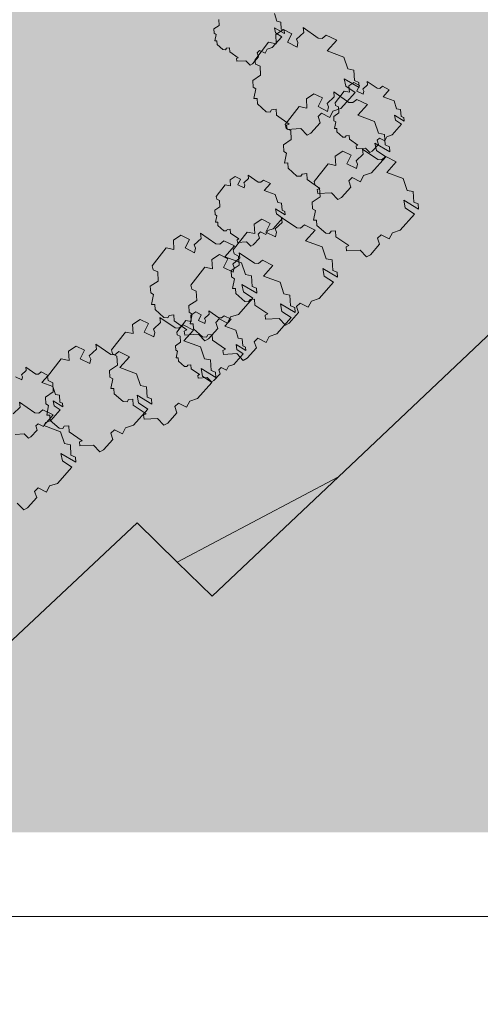
# Model space of a CAD drawing. Extents: x 0 to 69, y 0 to 49.5.
# Drawn here: x 63.6 to 64.7, y 7.4 to 9.8 of the extents above; entities that cross this region are included whole.
import ezdxf
from ezdxf.xclip import XClip

# ---------------------------------------------------------------- set-up
doc = ezdxf.new("R2010")
doc.units = 0
doc.header["$MEASUREMENT"] = 0
doc.header["$XCLIPFRAME"] = 0
for name, color, linetype in [('Neubau_60 Grenzen _ Lageplan DFK', 7, 'Continuous'), ('Neubau_60 Lageplan Staffage_ Bäume', 7, 'Continuous'), ('Neubau_60 Projektübersicht', 7, 'Continuous')]:
    doc.layers.add(name, color=color, linetype=linetype)
picture_1 = doc.add_image_def('image1.jpg', size_in_pixel=(2500, 2500))

# ---------------------------------------------------------------- blocks, each defined once
blk = doc.blocks.new('Zeichnung_1_2', base_point=(63.4171, 7.1015))
at = {"color": 7, "lineweight": 13}
image = blk.add_image(picture_1, insert=(33.3331, 6.3033), size_in_units=(33.3562, 33.3562), rotation=-0.50793, dxfattribs=at)
image.set_boundary_path([(-0.5, -0.5), (2499.5, 2499.5)])
blk = doc.blocks.new('Zeichnung_2_3', base_point=(18.7, 0.25))
at = {"color": 7, "linetype": 'Continuous', "lineweight": 13, "ltscale": 20}
blk.add_line((59.85, 7.6256), (68.55, 7.6256), dxfattribs=at)
blk = doc.blocks.new('Zeichnung_3_1', base_point=(63.4171, 7.1015))
at = {"layer": 'Neubau_60 Lageplan Staffage_ Bäume', "linetype": 'Continuous', "lineweight": 0, "true_color": 0x2a3617}
for points in [[(64.2333, 9.726), (64.231, 9.7379), (64.2543, 9.724), (64.2538, 9.732), (64.2469, 9.7348), (64.2459, 9.7514), (64.2364, 9.7533), (64.2303, 9.7718), (64.2041, 9.7814), (64.219, 9.7983), (64.2025, 9.8065), (64.1962, 9.8013), (64.19, 9.8018), (64.166, 9.8182), (64.167, 9.8103), (64.1559, 9.8), (64.1581, 9.7948), (64.1565, 9.7877), (64.1415, 9.7952), (64.1482, 9.8087), (64.1351, 9.8153), (64.1231, 9.8074), (64.124, 9.7927), (64.1118, 9.7952), (64.09, 9.7672), (64.0914, 9.7609), (64.0984, 9.7575), (64.0993, 9.7432), (64.0868, 9.7349), (64.0874, 9.7246), (64.092, 9.7218), (64.0888, 9.7064), (64.0938, 9.7064), (64.0942, 9.6983), (64.1082, 9.6859), (64.1144, 9.6855), (64.1166, 9.6891), (64.1237, 9.6898), (64.1243, 9.6805), (64.1444, 9.6664), (64.1402, 9.6646), (64.1411, 9.6582), (64.1624, 9.6595), (64.1725, 9.6489), (64.1784, 9.6521), (64.193, 9.6685), (64.1897, 9.6782), (64.1953, 9.6836), (64.2082, 9.6771), (64.213, 9.6866), (64.2255, 9.6908), (64.248, 9.7162)], [(64.4208, 9.6122), (64.4193, 9.6373), (64.4049, 9.6402), (64.3956, 9.6681), (64.3561, 9.6827), (64.3787, 9.7081), (64.3537, 9.7206), (64.3441, 9.7127), (64.3348, 9.7134), (64.2986, 9.7383), (64.3001, 9.7263), (64.2832, 9.7107), (64.2865, 9.7028), (64.2842, 9.6921), (64.2615, 9.7035), (64.2717, 9.7238), (64.2517, 9.7338), (64.2337, 9.7219), (64.235, 9.6997), (64.2166, 9.7035), (64.1836, 9.6612), (64.1858, 9.6516), (64.1963, 9.6466), (64.1976, 9.6248), (64.1788, 9.6124), (64.1797, 9.5967), (64.1866, 9.5925), (64.1818, 9.5693), (64.1893, 9.5693), (64.19, 9.557), (64.2112, 9.5383), (64.2205, 9.5376), (64.2238, 9.5431), (64.2346, 9.5441), (64.2355, 9.53), (64.2658, 9.5088), (64.2595, 9.506), (64.2609, 9.4964), (64.2931, 9.4983), (64.3083, 9.4824), (64.3173, 9.4872), (64.3393, 9.512), (64.3344, 9.5266), (64.3428, 9.5347), (64.3624, 9.5249), (64.3696, 9.5394), (64.3885, 9.5456), (64.4225, 9.584), (64.4002, 9.5989), (64.3967, 9.6168), (64.4319, 9.5959), (64.4312, 9.608)], [(64.518, 9.5182), (64.5157, 9.5301), (64.539, 9.5162), (64.5385, 9.5242), (64.5316, 9.527), (64.5306, 9.5436), (64.5211, 9.5455), (64.515, 9.564), (64.4888, 9.5736), (64.5037, 9.5905), (64.4872, 9.5987), (64.4809, 9.5935), (64.4747, 9.5939), (64.4507, 9.6104), (64.4517, 9.6025), (64.4406, 9.5922), (64.4428, 9.587), (64.4412, 9.5799), (64.4262, 9.5874), (64.4329, 9.6008), (64.4197, 9.6074), (64.4078, 9.5996), (64.4087, 9.5849), (64.3965, 9.5874), (64.3747, 9.5594), (64.3761, 9.5531), (64.3831, 9.5497), (64.384, 9.5353), (64.3715, 9.5271), (64.3721, 9.5167), (64.3767, 9.5139), (64.3735, 9.4986), (64.3785, 9.4986), (64.3789, 9.4905), (64.3929, 9.4781), (64.3991, 9.4777), (64.4013, 9.4813), (64.4084, 9.482), (64.409, 9.4727), (64.4291, 9.4586), (64.4249, 9.4568), (64.4258, 9.4504), (64.4471, 9.4517), (64.4572, 9.4411), (64.4631, 9.4443), (64.4777, 9.4607), (64.4744, 9.4704), (64.48, 9.4757), (64.4929, 9.4692), (64.4977, 9.4788), (64.5102, 9.483), (64.5327, 9.5084)], [(64.4936, 9.4592), (64.4921, 9.4843), (64.4778, 9.4873), (64.4685, 9.5152), (64.4289, 9.5297), (64.4515, 9.5552), (64.4266, 9.5676), (64.417, 9.5598), (64.4076, 9.5604), (64.3714, 9.5853), (64.3729, 9.5733), (64.3561, 9.5578), (64.3594, 9.5499), (64.357, 9.5391), (64.3343, 9.5505), (64.3445, 9.5709), (64.3246, 9.5808), (64.3066, 9.569), (64.3079, 9.5468), (64.2895, 9.5506), (64.2564, 9.5082), (64.2586, 9.4986), (64.2692, 9.4936), (64.2705, 9.4719), (64.2517, 9.4594), (64.2526, 9.4437), (64.2594, 9.4395), (64.2547, 9.4163), (64.2622, 9.4164), (64.2629, 9.4041), (64.284, 9.3853), (64.2933, 9.3847), (64.2966, 9.3901), (64.3075, 9.3912), (64.3083, 9.3771), (64.3387, 9.3559), (64.3324, 9.3531), (64.3338, 9.3435), (64.366, 9.3454), (64.3811, 9.3294), (64.3901, 9.3343), (64.4121, 9.3591), (64.4072, 9.3736), (64.4156, 9.3818), (64.4352, 9.3719), (64.4425, 9.3864), (64.4613, 9.3927), (64.4954, 9.4311), (64.4731, 9.4459), (64.4696, 9.4639), (64.5048, 9.4429), (64.5041, 9.455)], [(64.5621, 9.3232), (64.5606, 9.3483), (64.5462, 9.3513), (64.5369, 9.3792), (64.4974, 9.3937), (64.5199, 9.4192), (64.495, 9.4316), (64.4854, 9.4238), (64.4761, 9.4244), (64.4398, 9.4493), (64.4414, 9.4373), (64.4245, 9.4218), (64.4278, 9.4139), (64.4254, 9.4031), (64.4028, 9.4145), (64.413, 9.4349), (64.393, 9.4448), (64.375, 9.4329), (64.3763, 9.4108), (64.3579, 9.4146), (64.3249, 9.3722), (64.327, 9.3626), (64.3376, 9.3576), (64.3389, 9.3359), (64.3201, 9.3234), (64.321, 9.3077), (64.3279, 9.3035), (64.3231, 9.2803), (64.3306, 9.2804), (64.3313, 9.2681), (64.3524, 9.2493), (64.3618, 9.2487), (64.3651, 9.2541), (64.3759, 9.2552), (64.3768, 9.2411), (64.4071, 9.2199), (64.4008, 9.2171), (64.4022, 9.2075), (64.4344, 9.2094), (64.4496, 9.1934), (64.4586, 9.1983), (64.4806, 9.2231), (64.4757, 9.2376), (64.484, 9.2458), (64.5037, 9.2359), (64.5109, 9.2504), (64.5297, 9.2567), (64.5638, 9.2951), (64.5415, 9.3099), (64.538, 9.3279), (64.5732, 9.3069), (64.5725, 9.319)], [(64.2351, 9.2953), (64.2328, 9.3072), (64.2561, 9.2934), (64.2556, 9.3014), (64.2487, 9.3042), (64.2477, 9.3207), (64.2383, 9.3227), (64.2321, 9.3412), (64.2059, 9.3508), (64.2209, 9.3676), (64.2044, 9.3759), (64.198, 9.3707), (64.1918, 9.3711), (64.1679, 9.3876), (64.1689, 9.3796), (64.1577, 9.3693), (64.1599, 9.3641), (64.1583, 9.357), (64.1433, 9.3645), (64.1501, 9.378), (64.1369, 9.3846), (64.125, 9.3767), (64.1258, 9.3621), (64.1137, 9.3646), (64.0918, 9.3365), (64.0932, 9.3302), (64.1002, 9.3269), (64.1011, 9.3125), (64.0886, 9.3043), (64.0893, 9.2939), (64.0938, 9.2911), (64.0907, 9.2758), (64.0956, 9.2758), (64.0961, 9.2677), (64.11, 9.2553), (64.1162, 9.2548), (64.1184, 9.2584), (64.1256, 9.2591), (64.1261, 9.2498), (64.1462, 9.2358), (64.1421, 9.2339), (64.143, 9.2276), (64.1643, 9.2288), (64.1743, 9.2183), (64.1803, 9.2215), (64.1948, 9.2379), (64.1916, 9.2475), (64.1971, 9.2529), (64.2101, 9.2464), (64.2149, 9.256), (64.2274, 9.2601), (64.2499, 9.2855)], [(64.3694, 9.1609), (64.3679, 9.186), (64.3536, 9.1889), (64.3443, 9.2169), (64.3047, 9.2314), (64.3273, 9.2568), (64.3024, 9.2693), (64.2928, 9.2615), (64.2834, 9.2621), (64.2472, 9.287), (64.2487, 9.275), (64.2319, 9.2595), (64.2352, 9.2516), (64.2328, 9.2408), (64.2101, 9.2522), (64.2203, 9.2726), (64.2004, 9.2825), (64.1824, 9.2706), (64.1837, 9.2485), (64.1653, 9.2523), (64.1322, 9.2099), (64.1344, 9.2003), (64.145, 9.1953), (64.1463, 9.1735), (64.1275, 9.1611), (64.1284, 9.1454), (64.1352, 9.1412), (64.1305, 9.118), (64.138, 9.118), (64.1387, 9.1058), (64.1598, 9.087), (64.1691, 9.0864), (64.1725, 9.0918), (64.1833, 9.0929), (64.1841, 9.0788), (64.2145, 9.0576), (64.2082, 9.0548), (64.2096, 9.0452), (64.2418, 9.0471), (64.2569, 9.0311), (64.2659, 9.036), (64.2879, 9.0608), (64.283, 9.0753), (64.2914, 9.0835), (64.311, 9.0736), (64.3183, 9.0881), (64.3371, 9.0944), (64.3712, 9.1328), (64.3489, 9.1476), (64.3454, 9.1656), (64.3806, 9.1446), (64.3799, 9.1567)], [(64.1773, 9.1232), (64.1759, 9.1483), (64.1615, 9.1512), (64.1522, 9.1792), (64.1126, 9.1937), (64.1352, 9.2191), (64.1103, 9.2316), (64.1007, 9.2237), (64.0913, 9.2244), (64.0551, 9.2493), (64.0566, 9.2373), (64.0398, 9.2217), (64.0431, 9.2139), (64.0407, 9.2031), (64.018, 9.2145), (64.0282, 9.2348), (64.0083, 9.2448), (63.9903, 9.2329), (63.9916, 9.2108), (63.9732, 9.2145), (63.9401, 9.1722), (63.9423, 9.1626), (63.9529, 9.1576), (63.9542, 9.1358), (63.9354, 9.1234), (63.9363, 9.1077), (63.9432, 9.1035), (63.9384, 9.0803), (63.9459, 9.0803), (63.9466, 9.068), (63.9677, 9.0493), (63.977, 9.0487), (63.9804, 9.0541), (63.9912, 9.0552), (63.992, 9.0411), (64.0224, 9.0198), (64.0161, 9.017), (64.0175, 9.0074), (64.0497, 9.0094), (64.0648, 8.9934), (64.0739, 8.9982), (64.0959, 9.023), (64.0909, 9.0376), (64.0993, 9.0457), (64.1189, 9.0359), (64.1262, 9.0504), (64.145, 9.0566), (64.1791, 9.095), (64.1568, 9.1099), (64.1533, 9.1278), (64.1885, 9.1069), (64.1878, 9.119)], [(64.2689, 9.0771), (64.2675, 9.1021), (64.2531, 9.1051), (64.2438, 9.133), (64.2042, 9.1475), (64.2268, 9.173), (64.2019, 9.1855), (64.1923, 9.1776), (64.1829, 9.1783), (64.1467, 9.2032), (64.1482, 9.1911), (64.1314, 9.1756), (64.1347, 9.1677), (64.1323, 9.157), (64.1097, 9.1683), (64.1198, 9.1887), (64.0999, 9.1987), (64.0819, 9.1868), (64.0832, 9.1646), (64.0648, 9.1684), (64.0317, 9.126), (64.0339, 9.1165), (64.0445, 9.1114), (64.0458, 9.0897), (64.027, 9.0773), (64.0279, 9.0616), (64.0348, 9.0573), (64.03, 9.0341), (64.0375, 9.0342), (64.0382, 9.0219), (64.0593, 9.0032), (64.0687, 9.0025), (64.072, 9.008), (64.0828, 9.009), (64.0836, 8.9949), (64.114, 8.9737), (64.1077, 8.9709), (64.1091, 8.9613), (64.1413, 8.9632), (64.1564, 8.9473), (64.1655, 8.9521), (64.1875, 8.9769), (64.1825, 8.9915), (64.1909, 8.9996), (64.2105, 8.9898), (64.2178, 9.0042), (64.2366, 9.0105), (64.2707, 9.0489), (64.2484, 9.0637), (64.2449, 9.0817), (64.2801, 9.0608), (64.2794, 9.0728)], [(64.1415, 8.9729), (64.1392, 8.9848), (64.1625, 8.971), (64.162, 8.9789), (64.1551, 8.9817), (64.1541, 8.9983), (64.1446, 9.0003), (64.1385, 9.0188), (64.1123, 9.0284), (64.1273, 9.0452), (64.1108, 9.0534), (64.1044, 9.0483), (64.0982, 9.0487), (64.0743, 9.0652), (64.0753, 9.0572), (64.0641, 9.0469), (64.0663, 9.0417), (64.0647, 9.0346), (64.0497, 9.0421), (64.0565, 9.0556), (64.0433, 9.0622), (64.0314, 9.0543), (64.0322, 9.0397), (64.02, 9.0422), (63.9982, 9.0141), (63.9996, 9.0078), (64.0066, 9.0045), (64.0075, 8.9901), (63.995, 8.9819), (63.9957, 8.9715), (64.0002, 8.9687), (63.9971, 8.9533), (64.002, 8.9534), (64.0025, 8.9453), (64.0164, 8.9329), (64.0226, 8.9324), (64.0248, 8.936), (64.032, 8.9367), (64.0325, 8.9274), (64.0526, 8.9134), (64.0485, 8.9115), (64.0494, 8.9052), (64.0707, 8.9064), (64.0807, 8.8959), (64.0867, 8.8991), (64.1012, 8.9155), (64.098, 8.9251), (64.1035, 8.9305), (64.1165, 8.924), (64.1213, 8.9336), (64.1337, 8.9377), (64.1563, 8.9631)], [(64.0802, 8.9231), (64.0788, 8.9482), (64.0644, 8.9511), (64.0551, 8.9791), (64.0155, 8.9936), (64.0381, 9.019), (64.0132, 9.0315), (64.0036, 9.0237), (63.9942, 9.0243), (63.958, 9.0492), (63.9595, 9.0372), (63.9427, 9.0216), (63.946, 9.0138), (63.9436, 9.003), (63.9209, 9.0144), (63.9311, 9.0347), (63.9112, 9.0447), (63.8932, 9.0328), (63.8945, 9.0107), (63.8761, 9.0144), (63.843, 8.9721), (63.8452, 8.9625), (63.8558, 8.9575), (63.8571, 8.9357), (63.8383, 8.9233), (63.8392, 8.9076), (63.8461, 8.9034), (63.8413, 8.8802), (63.8488, 8.8802), (63.8495, 8.868), (63.8706, 8.8492), (63.88, 8.8486), (63.8833, 8.854), (63.8941, 8.8551), (63.8949, 8.841), (63.9253, 8.8198), (63.919, 8.817), (63.9204, 8.8073), (63.9526, 8.8093), (63.9677, 8.7933), (63.9768, 8.7982), (63.9988, 8.8229), (63.9938, 8.8375), (64.0022, 8.8456), (64.0218, 8.8358), (64.0291, 8.8503), (64.0479, 8.8566), (64.082, 8.8949), (64.0597, 8.9098), (64.0562, 8.9277), (64.0914, 8.9068), (64.0907, 8.9189)], [(63.9279, 8.8596), (63.9264, 8.8847), (63.9121, 8.8876), (63.9028, 8.9156), (63.8632, 8.9301), (63.8858, 8.9555), (63.8609, 8.968), (63.8512, 8.9602), (63.8419, 8.9608), (63.8057, 8.9857), (63.8072, 8.9737), (63.7904, 8.9581), (63.7937, 8.9503), (63.7913, 8.9395), (63.7686, 8.9509), (63.7788, 8.9712), (63.7589, 8.9812), (63.7408, 8.9693), (63.7422, 8.9472), (63.7237, 8.9509), (63.6907, 8.9086), (63.6929, 8.899), (63.7035, 8.894), (63.7048, 8.8722), (63.6859, 8.8598), (63.6869, 8.8441), (63.6937, 8.8399), (63.689, 8.8167), (63.6964, 8.8167), (63.6972, 8.8045), (63.7183, 8.7857), (63.7276, 8.7851), (63.7309, 8.7905), (63.7418, 8.7916), (63.7426, 8.7775), (63.773, 8.7563), (63.7667, 8.7535), (63.7681, 8.7438), (63.8003, 8.7458), (63.8154, 8.7298), (63.8244, 8.7347), (63.8464, 8.7594), (63.8415, 8.774), (63.8499, 8.7821), (63.8695, 8.7723), (63.8767, 8.7868), (63.8956, 8.7931), (63.9297, 8.8314), (63.9074, 8.8463), (63.9039, 8.8642), (63.9391, 8.8433), (63.9383, 8.8554)], [(63.7065, 8.8391), (63.7042, 8.851), (63.7275, 8.8371), (63.727, 8.8451), (63.7201, 8.8479), (63.7191, 8.8645), (63.7096, 8.8664), (63.7035, 8.8849), (63.6773, 8.8945), (63.6923, 8.9113), (63.6758, 8.9196), (63.6694, 8.9144), (63.6632, 8.9148), (63.6393, 8.9313), (63.6403, 8.9234), (63.6291, 8.9131), (63.6313, 8.9079), (63.6297, 8.9008), (63.6147, 8.9083), (63.6215, 8.9217), (63.6083, 8.9283), (63.5964, 8.9205), (63.5972, 8.9058), (63.585, 8.9083), (63.5632, 8.8803), (63.5646, 8.874), (63.5716, 8.8706), (63.5725, 8.8562), (63.56, 8.848), (63.5607, 8.8376), (63.5652, 8.8348), (63.562, 8.8195), (63.567, 8.8195), (63.5675, 8.8114), (63.5814, 8.799), (63.5876, 8.7986), (63.5898, 8.8022), (63.597, 8.8029), (63.5975, 8.7936), (63.6176, 8.7795), (63.6134, 8.7777), (63.6144, 8.7713), (63.6357, 8.7726), (63.6457, 8.762), (63.6517, 8.7652), (63.6662, 8.7816), (63.663, 8.7913), (63.6685, 8.7966), (63.6815, 8.7901), (63.6863, 8.7997), (63.6987, 8.8039), (63.7213, 8.8293)], [(63.7468, 8.7215), (63.7453, 8.7466), (63.731, 8.7495), (63.7217, 8.7774), (63.6821, 8.792), (63.7047, 8.8174), (63.6798, 8.8299), (63.6702, 8.822), (63.6608, 8.8227), (63.6246, 8.8476), (63.6261, 8.8356), (63.6093, 8.82), (63.6126, 8.8121), (63.6102, 8.8014), (63.5875, 8.8127), (63.5977, 8.8331), (63.5778, 8.8431), (63.5597, 8.8312), (63.5611, 8.809), (63.5426, 8.8128), (63.5096, 8.7704), (63.5118, 8.7609), (63.5224, 8.7558), (63.5237, 8.7341), (63.5048, 8.7217), (63.5058, 8.706), (63.5126, 8.7017), (63.5079, 8.6786), (63.5154, 8.6786), (63.5161, 8.6663), (63.5372, 8.6476), (63.5465, 8.6469), (63.5498, 8.6524), (63.5607, 8.6534), (63.5615, 8.6393), (63.5919, 8.6181), (63.5856, 8.6153), (63.587, 8.6057), (63.6192, 8.6076), (63.6343, 8.5917), (63.6433, 8.5965), (63.6653, 8.6213), (63.6604, 8.6359), (63.6688, 8.644), (63.6884, 8.6342), (63.6957, 8.6486), (63.7145, 8.6549), (63.7486, 8.6933), (63.7263, 8.7081), (63.7228, 8.7261), (63.758, 8.7052), (63.7573, 8.7173)]]:
    blk.add_hatch(color=99, dxfattribs=at).paths.add_polyline_path(points)
at = {"layer": 'Neubau_60 Projektübersicht', "linetype": 'Continuous', "lineweight": 0, "true_color": 0x716d69}
blk.add_hatch(color=251, dxfattribs=at).paths.add_polyline_path([(62.149, 13.1394), (62.16, 13.1331), (62.5034, 13.107), (62.498, 13.0358), (62.7143, 13.0194), (62.8213, 12.9741), (63.9804, 12.886), (64.8897, 12.8156), (65.2218, 12.8971), (65.5386, 12.8723), (65.5718, 12.8696), (65.6051, 12.8669), (65.6217, 12.8655), (65.6383, 12.8641), (65.6715, 12.8613), (65.7048, 12.8585), (65.738, 12.8556), (65.7546, 12.8541), (65.7458, 12.7461), (65.912, 12.7326), (65.9118, 12.731), (65.9284, 12.7295), (65.945, 12.7279), (65.9616, 12.7264), (65.9948, 12.7232), (66.028, 12.72), (66.0612, 12.7168), (66.0944, 12.7135), (66.111, 12.7118), (66.1276, 12.7102), (66.1607, 12.7068), (66.174, 12.7055), (66.1939, 12.7034), (66.2138, 12.7014), (66.2271, 12.7), (66.2603, 12.6967), (66.2627, 12.6964), (66.278, 12.7092), (66.296, 12.7241), (66.3053, 12.7319), (66.3319, 12.7541), (66.3678, 12.7841), (66.3795, 12.7938), (66.39, 12.7928), (66.3934, 12.7924), (66.4027, 12.7916), (66.438, 12.7888), (66.4556, 12.7877), (66.4733, 12.7868), (66.5087, 12.7855), (66.5441, 12.7849), (66.5795, 12.7851), (66.615, 12.7861), (66.6327, 12.7868), (66.6504, 12.7878), (66.6857, 12.7902), (66.721, 12.7933), (66.7563, 12.7972), (66.7603, 12.7977, -0.452764), (67.0599, 12.5311), (67.0596, 12.4889, -0.16775), (66.7698, 11.6678, -0.009904), (65.8458, 10.5514, -0.025414), (65.3854, 10.0691), (64.457, 9.1904, -0.069901), (63.801, 8.7236), (62.2165, 7.9013), (62.1963, 7.8908), (62.167, 7.8757), (62.6377, 7.8756), (63.9009, 8.5312, 0.069901), (64.6061, 9.0329), (65.5345, 9.9116, 0.025414), (66.01, 10.4099, 0.009904), (66.9396, 11.5328), (66.9645, 11.5642), (67.116, 11.7567), (67.1272, 11.7714), (67.1381, 11.7863), (67.1488, 11.8014), (67.1593, 11.8166), (67.1694, 11.8321), (67.1793, 11.8477), (67.189, 11.8634), (67.1984, 11.8794), (67.2075, 11.8954), (67.2164, 11.9117), (67.2249, 11.928), (67.2333, 11.9445), (67.2413, 11.9612), (67.249, 11.978), (67.2565, 11.9949), (67.2637, 12.0119), (67.2706, 12.0291), (67.2772, 12.0463), (67.2836, 12.0637), (67.2896, 12.0812), (67.2953, 12.0987), (67.3008, 12.1164), (67.306, 12.1341), (67.3108, 12.152), (67.3154, 12.1699), (67.3196, 12.1879), (67.3236, 12.2059), (67.3273, 12.224), (67.3306, 12.2422), (67.3337, 12.2604), (67.3364, 12.2787), (67.3389, 12.297), (67.341, 12.3154), (67.3429, 12.3338), (67.3444, 12.3522), (67.3456, 12.3707), (67.3465, 12.3891), (67.3471, 12.4076), (67.3474, 12.4261), (67.3474, 12.4446), (67.3471, 12.4631), (67.3465, 12.4815), (67.3456, 12.5), (67.3443, 12.5184), (67.3421, 12.5443, -0.038267), (67.3397, 12.6463), (67.3398, 12.6471, -0.215179), (67.5921, 13.1344), (67.6, 13.1406), (67.6092, 13.148), (67.6138, 13.1517), (67.6201, 13.1569), (67.6274, 13.163), (67.6545, 13.1858), (67.6811, 13.2092), (67.7072, 13.233), (67.7329, 13.2572), (67.7456, 13.2695), (67.7581, 13.2819), (67.7643, 13.2882), (67.7663, 13.2901), (67.7705, 13.2944), (67.7829, 13.3071), (67.8072, 13.3327), (67.831, 13.3588), (67.8473, 13.3772), (67.8543, 13.3852), (67.8658, 13.3986), (67.8771, 13.4121), (67.8797, 13.4152), (67.9, 13.4404), (67.9221, 13.4694), (67.9432, 13.4992), (67.9468, 13.5044), (67.9634, 13.5296), (67.9731, 13.545), (67.9826, 13.5606), (68.0007, 13.5922), (68.0112, 13.6114), (68.0165, 13.6216), (68.0174, 13.6233), (68.2669, 14.0934), (68.1589, 14.0892), (68.0162, 14.0836), (67.8259, 13.7249), (67.825, 13.7232), (67.8196, 13.7131), (67.8113, 13.6976), (67.7969, 13.6722), (67.7895, 13.6596), (67.7818, 13.6471), (67.7688, 13.6267), (67.766, 13.6224), (67.7496, 13.5982), (67.7324, 13.5744), (67.7167, 13.5536), (67.7145, 13.5508), (67.7049, 13.5387), (67.6952, 13.5266), (67.6893, 13.5193), (67.6755, 13.5025), (67.6555, 13.4787), (67.635, 13.4553), (67.6244, 13.4438), (67.621, 13.4401), (67.6191, 13.4381), (67.6138, 13.4325), (67.603, 13.4212), (67.592, 13.4101), (67.5697, 13.3883), (67.5468, 13.3671), (67.5233, 13.3465), (67.4993, 13.3265), (67.4928, 13.3212), (67.4872, 13.3168), (67.483, 13.3135), (67.4748, 13.3071), (67.4678, 13.3018), (67.4498, 13.2884), (67.4397, 13.2811), (67.4244, 13.2703, -0.10034), (66.8535, 13.0259), (66.8364, 13.0225), (66.8229, 13.0199), (66.7921, 13.0144), (66.7767, 13.0118), (66.7612, 13.0094), (66.7449, 13.007), (66.7303, 13.005), (66.6993, 13.0011), (66.6682, 12.9978), (66.637, 12.995), (66.6214, 12.9938), (66.6058, 12.9928), (66.5745, 12.9912), (66.5432, 12.9901), (66.5119, 12.9896), (66.4805, 12.9899), (66.4649, 12.9902), (66.4492, 12.9908), (66.4179, 12.9924), (66.4097, 12.9929), (66.4066, 12.9932), (66.3961, 12.9939), (66.3853, 12.9947), (66.352, 12.9972), (66.3274, 12.999), (66.3188, 12.9997), (66.3021, 13.001), (66.288, 13.0021), (66.2855, 13.0023), (66.2522, 13.0049), (66.2389, 13.006), (66.219, 13.0076), (66.199, 13.0092), (66.1857, 13.0103), (66.1525, 13.0129), (66.1358, 13.0142), (66.1192, 13.0155), (66.0859, 13.018), (66.0526, 13.0204), (66.0194, 13.0228), (65.9861, 13.0251), (65.9694, 13.0262), (65.9528, 13.0273), (65.9195, 13.0295), (65.8862, 13.0315), (65.8529, 13.0336), (65.8196, 13.0358), (65.8029, 13.0369), (65.7863, 13.038), (65.753, 13.0402), (65.7197, 13.0426), (65.6864, 13.045), (65.6531, 13.0474), (65.6365, 13.0487), (65.6199, 13.0499), (65.5866, 13.0525), (65.5533, 13.0552), (64.6014, 13.1297), (64.5897, 13.1434), (64.5591, 13.1792), (64.5509, 13.1887), (64.5284, 13.2151), (64.5192, 13.2258), (63.3747, 13.3134), (63.2799, 13.232), (62.1878, 13.3149)])
at = {"layer": 'Neubau_60 Projektübersicht', "linetype": 'Continuous', "lineweight": 0, "true_color": 0x383634}
blk.add_hatch(color=250, dxfattribs=at).paths.add_polyline_path([(62.6485, 7.8756), (62.8129, 7.8756), (63.938, 8.4596, 0.069901), (64.6616, 8.9743), (65.59, 9.853, 0.025414), (66.0712, 10.3572, 0.009914), (67.0036, 11.4837), (67.1806, 11.7082), (67.1814, 11.7092), (67.1925, 11.7239), (67.1933, 11.725), (67.2151, 11.7548), (67.2157, 11.7561), (67.2263, 11.7712), (67.2276, 11.7736), (67.2377, 11.7891), (67.2385, 11.7902), (67.2583, 11.8214), (67.2587, 11.8227), (67.2683, 11.8385), (67.2694, 11.841), (67.2785, 11.8571), (67.2792, 11.8582), (67.2969, 11.8907), (67.2972, 11.8921), (67.3058, 11.9084), (67.3067, 11.911), (67.3147, 11.9276), (67.3153, 11.9289), (67.3307, 11.9624), (67.331, 11.9638), (67.3385, 11.9807), (67.3392, 11.9833), (67.3461, 12.0005), (67.3466, 12.0017), (67.3598, 12.0363), (67.36, 12.0376), (67.3663, 12.055), (67.3669, 12.0577), (67.3726, 12.0752), (67.3784, 12.0942), (67.3838, 12.1119), (67.3839, 12.1132), (67.3891, 12.131), (67.3895, 12.1337), (67.394, 12.1516), (67.3986, 12.1709), (67.4028, 12.1889), (67.4028, 12.1903), (67.4067, 12.2083), (67.407, 12.211), (67.4103, 12.2292), (67.4105, 12.2305), (67.4166, 12.267), (67.4165, 12.2684), (67.4192, 12.2867), (67.4193, 12.2894), (67.4214, 12.3077), (67.4215, 12.3091), (67.4252, 12.3459), (67.425, 12.3472), (67.4265, 12.3656), (67.4263, 12.3684), (67.4272, 12.3868), (67.4279, 12.4066), (67.4281, 12.4464, -0.024929), (67.4344, 12.6045), (67.4374, 12.6372, -0.19927), (67.6819, 13.1033), (67.6334, 13.1615, 0.19927), (67.362, 12.644), (67.359, 12.6112, 0.024929), (67.3524, 12.4457), (67.3522, 12.409), (67.3516, 12.3905), (67.3507, 12.372), (67.3495, 12.3534), (67.3462, 12.3165), (67.3441, 12.298), (67.3416, 12.2795), (67.3358, 12.2429), (67.3325, 12.2247), (67.3288, 12.2064), (67.3249, 12.1883), (67.3206, 12.1702), (67.3161, 12.1523), (67.3112, 12.1343), (67.306, 12.1164), (67.3006, 12.0987), (67.2949, 12.0811), (67.2888, 12.0635), (67.2759, 12.0287), (67.2689, 12.0115), (67.2617, 11.9943), (67.2465, 11.9605), (67.2385, 11.9438), (67.2301, 11.9271), (67.2127, 11.8944), (67.2035, 11.8783), (67.1941, 11.8622), (67.1745, 11.8307), (67.1643, 11.8152), (67.1538, 11.7998), (67.1322, 11.7697), (67.1209, 11.7548), (66.9443, 11.5308, -0.009914), (66.0138, 10.4066, -0.025414), (65.5379, 9.908), (64.6095, 9.0293, -0.069901), (63.9032, 8.5268)])
at = {"layer": 'Neubau_60 Projektübersicht', "linetype": 'Continuous', "lineweight": 0, "true_color": 0xa9a39e}
h = blk.add_hatch(color=253, dxfattribs=at)
h.paths.add_polyline_path([(62.606, 9.2146), (62.2644, 8.6638), (62.3041, 8.6009), (62.3422, 8.0964), (62.41, 8.0175), (62.4107, 8.0168), (62.4918, 8.0587), (62.4029, 8.4577), (63.8038, 8.919), (64.2347, 9.4674), (64.0524, 9.7426), (64.0219, 9.9041), (64.6719, 9.4096), (64.8946, 9.6197), (64.8941, 9.6202), (64.9783, 9.6998), (65.128, 9.845), (65.0528, 9.964), (64.7456, 9.7688), (64.058, 10.4624), (64.0144, 10.5114), (63.9925, 10.6687), (64.0435, 10.7833), (64.2248, 10.7939), (64.2659, 10.8757), (64.008, 10.9306), (64.2009, 11.1702), (64.3778, 11.0982), (64.4012, 11.1447), (64.2719, 11.2585), (64.3584, 11.3659), (64.3989, 11.4733), (64.4647, 11.6187), (64.6082, 11.6903), (64.6701, 11.6793), (64.72, 11.7786), (64.7373, 11.8388), (64.8875, 11.9433), (64.9967, 11.9155), (65.0646, 11.7901), (65.4093, 11.8016), (65.6043, 12.4351), (66.4271, 12.5153), (66.6284, 11.6616), (66.0797, 11.2838), (66.0732, 11.2879), (65.9561, 10.9407), (65.8695, 10.9699), (65.8676, 10.9671), (65.8772, 10.9608), (66.0696, 10.8363), (66.3201, 11.132), (66.3948, 11.2228, -0.373788), (66.2222, 11.1938), (66.1257, 11.2547), (66.6351, 11.6055), (66.6884, 11.5849), (66.7212, 11.6258), (66.685, 11.6398), (66.5535, 12.1975), (66.5443, 12.2362), (67.0437, 12.5525), (66.9403, 12.5472), (66.5809, 12.3181), (66.4948, 12.6833), (66.3742, 12.6904), (66.2847, 12.6154), (65.6304, 12.6774), (65.4265, 12.6936), (65.2645, 12.4801), (65.1998, 12.7116), (65.0957, 12.7198), (65.2098, 12.4162), (65.1693, 12.3467), (64.8451, 12.5172), (64.8603, 12.7107), (64.8625, 12.738), (64.7609, 12.7461), (64.7545, 12.5684), (64.7519, 12.5701), (64.7476, 12.5085), (64.7192, 12.143), (64.6194, 12.1508), (64.6188, 12.1435), (64.023, 12.1236), (64.0229, 12.1263), (63.7764, 12.1181), (63.7794, 12.047), (63.946, 12.0542), (64.1621, 12.0076), (63.9396, 11.6813), (63.7605, 11.5599), (63.6238, 11.3477), (63.5453, 11.2849), (63.5591, 11.2642), (63.3891, 10.998), (63.3522, 11.1303), (63.2708, 11.0732), (63.3205, 10.7794), (62.9071, 10.7478), (62.7599, 10.8739), (62.755, 10.9835), (62.7592, 11.037), (62.7032, 11.0359), (62.6907, 10.8716), (62.8828, 10.6704), (62.6035, 10.6782), (62.3798, 10.7915), (62.2926, 10.8425), (62.2866, 10.8092), (62.5509, 10.618), (62.5847, 10.6077), (63.266, 10.4925), (63.1923, 9.9735)])
h.paths.add_polyline_path([(62.392, 8.5068), (62.3596, 8.6522), (62.6113, 9.0736), (63.2626, 9.9627), (63.884, 9.9508), (64.0014, 9.716), (64.1302, 9.4667), (63.7568, 8.9908)], flags=0)
h.paths.add_polyline_path([(63.2635, 10.034), (63.3054, 10.2765), (63.3332, 10.4377), (63.4358, 10.4645), (63.3389, 10.3206), (63.6831, 10.0887), (63.78, 10.2326), (63.9389, 10.0258), (63.5953, 10.0233)], flags=0)
h.paths.add_polyline_path([(63.8283, 10.8298), (63.5882, 10.7791), (63.6306, 10.9342), (63.7988, 11.1274)], flags=0)
h.paths.add_polyline_path([(63.9114, 11.3803), (64.1519, 11.6234), (64.3943, 11.6523), (64.0764, 11.15), (64.0592, 11.3065), (64.0046, 11.3317)], flags=0)
h.paths.add_polyline_path([(64.4274, 11.7103), (64.1544, 11.7198), (64.2763, 11.8319), (64.7333, 11.9871), (64.6556, 11.8238)], flags=0)
h.paths.add_polyline_path([(64.7805, 12.1449), (64.844, 12.451), (65.0477, 12.313), (64.9991, 12.2302)], flags=0)
at = {"layer": 'Neubau_60 Projektübersicht', "linetype": 'Continuous', "lineweight": 0, "true_color": 0x333927}
for points in [[(62.3596, 8.6522), (62.392, 8.5068), (63.7568, 8.9908), (64.1302, 9.4667), (64.0014, 9.716), (63.884, 9.9508), (63.2626, 9.9627), (62.6113, 9.0736)], [(64.0729, 8.8975, 0.041421), (64.4465, 9.1966), (64.6717, 9.4097), (64.0219, 9.9041), (64.0524, 9.7426), (64.2347, 9.4674), (63.8038, 8.919), (62.4029, 8.4577), (62.4924, 8.0562), (62.733, 8.1811), (62.8748, 8.2565), (62.9885, 8.3137), (63.78, 8.7245), (63.7866, 8.728)]]:
    blk.add_hatch(color=250, dxfattribs=at).paths.add_polyline_path(points)
at = {"layer": 'Neubau_60 Projektübersicht', "linetype": 'Continuous', "lineweight": 0, "true_color": 0x2a3617}
for points in [[(64.0524, 9.7426), (64.2084, 9.7617), (64.0219, 9.9041)], [(64.5295, 9.5161), (64.4799, 9.2284), (64.6719, 9.4096)], [(64.1105, 9.3093), (63.8942, 9.034), (64.0151, 9.0514), (64.1049, 9.15)], [(63.7866, 8.728), (64.142, 8.9505), (63.8471, 8.8674)]]:
    blk.add_hatch(color=99, dxfattribs=at).paths.add_polyline_path(points)
at = {"layer": 'Neubau_60 Grenzen _ Lageplan DFK', "color": 253, "linetype": 'Continuous', "lineweight": 18, "ltscale": 26.684976, "true_color": 0xb4b4b4, "flags": 128}
for points in [[(63.1733, 7.8756), (63.2657, 7.9621), (63.5425, 8.2223), (63.9038, 8.5609), (63.9992, 8.4675), (64.0822, 8.3864), (64.3828, 8.6706), (65.7327, 9.9475), (66.9385, 11.2043), (67.1994, 11.5116), (67.2431, 11.5629), (67.8351, 12.2601), (67.9899, 12.4799), (68.148, 12.704), (68.1764, 12.689), (68.2538, 12.6487), (68.4902, 12.5249), (68.55, 12.6401)], [(62.8745, 7.8756), (63.5425, 8.2223), (63.9038, 8.5609), (63.9992, 8.4675), (64.3828, 8.6706), (65.7327, 9.9475), (66.9385, 11.2043), (67.1994, 11.5116), (66.6173, 12.0589), (66.5116, 11.9642), (66.3454, 12.1293), (65.9849, 12.2487), (65.5779, 11.8378), (64.0922, 10.3434), (63.8791, 10.1263), (63.222, 9.4628), (61.6831, 7.8756)]]:
    blk.add_lwpolyline(points, dxfattribs=at)
blk.add_lwpolyline([(64.0822, 8.3864), (64.3828, 8.6706), (63.9992, 8.4675)], close=True, dxfattribs=at)
at = {"layer": 'Neubau_60 Lageplan Staffage_ Bäume', "color": 8, "linetype": 'Continuous', "lineweight": 18, "ltscale": 26.684976, "true_color": 0x828282, "flags": 128}
for points in [[(64.2303, 9.7718), (64.2364, 9.7533), (64.2459, 9.7514), (64.2469, 9.7348), (64.2538, 9.732), (64.2543, 9.724), (64.231, 9.7379), (64.2333, 9.726), (64.248, 9.7162), (64.2255, 9.6908), (64.213, 9.6866), (64.2082, 9.6771), (64.1953, 9.6836), (64.1897, 9.6782), (64.193, 9.6685), (64.1784, 9.6521), (64.1725, 9.6489), (64.1624, 9.6595), (64.1411, 9.6582), (64.1402, 9.6646), (64.1444, 9.6664), (64.1243, 9.6805), (64.1237, 9.6898), (64.1166, 9.6891), (64.1144, 9.6855), (64.1082, 9.6859), (64.0942, 9.6983), (64.0938, 9.7064), (64.0888, 9.7064), (64.092, 9.7218), (64.0874, 9.7246), (64.0868, 9.7349), (64.0993, 9.7432), (64.0984, 9.7575)], [(63.6147, 8.9083), (63.6297, 8.9008), (63.6313, 8.9079), (63.6291, 8.9131), (63.6403, 8.9234), (63.6393, 8.9313), (63.6632, 8.9148), (63.6694, 8.9144), (63.6758, 8.9196), (63.6923, 8.9113), (63.6773, 8.8945), (63.7035, 8.8849), (63.7096, 8.8664), (63.7191, 8.8645), (63.7201, 8.8479), (63.727, 8.8451), (63.7275, 8.8371), (63.7042, 8.851), (63.7065, 8.8391), (63.7213, 8.8293), (63.6987, 8.8039), (63.6863, 8.7997), (63.6815, 8.7901), (63.6685, 8.7966), (63.663, 8.7913), (63.6662, 8.7816), (63.6517, 8.7652), (63.6457, 8.762), (63.6357, 8.7726), (63.6144, 8.7713)], [(63.6093, 8.82), (63.6261, 8.8356), (63.6246, 8.8476), (63.6608, 8.8227), (63.6702, 8.822), (63.6798, 8.8299), (63.7047, 8.8174), (63.6821, 8.792), (63.7217, 8.7774), (63.731, 8.7495), (63.7453, 8.7466), (63.7468, 8.7215), (63.7573, 8.7173), (63.758, 8.7052), (63.7228, 8.7261), (63.7263, 8.7081), (63.7486, 8.6933), (63.7145, 8.6549), (63.6957, 8.6486), (63.6884, 8.6342), (63.6688, 8.644), (63.6604, 8.6359), (63.6653, 8.6213), (63.6433, 8.5965), (63.6343, 8.5917), (63.6192, 8.6076)]]:
    blk.add_lwpolyline(points, dxfattribs=at)
for points in [[(64.1797, 9.5967), (64.1788, 9.6124), (64.1976, 9.6248), (64.1963, 9.6466), (64.1858, 9.6516), (64.1836, 9.6612), (64.2166, 9.7035), (64.235, 9.6997), (64.2337, 9.7219), (64.2517, 9.7338), (64.2717, 9.7238), (64.2615, 9.7035), (64.2842, 9.6921), (64.2865, 9.7028), (64.2832, 9.7107), (64.3001, 9.7263), (64.2986, 9.7383), (64.3348, 9.7134), (64.3441, 9.7127), (64.3537, 9.7206), (64.3787, 9.7081), (64.3561, 9.6827), (64.3956, 9.6681), (64.4049, 9.6402), (64.4193, 9.6373), (64.4208, 9.6122), (64.4312, 9.608), (64.4319, 9.5959), (64.3967, 9.6168), (64.4002, 9.5989), (64.4225, 9.584), (64.3885, 9.5456), (64.3696, 9.5394), (64.3624, 9.5249), (64.3428, 9.5347), (64.3344, 9.5266), (64.3393, 9.512), (64.3173, 9.4872), (64.3083, 9.4824), (64.2931, 9.4983), (64.2609, 9.4964), (64.2595, 9.506), (64.2658, 9.5088), (64.2355, 9.53), (64.2346, 9.5441), (64.2238, 9.5431), (64.2205, 9.5376), (64.2112, 9.5383), (64.19, 9.557), (64.1893, 9.5693), (64.1818, 9.5693), (64.1866, 9.5925)], [(64.3721, 9.5167), (64.3715, 9.5271), (64.384, 9.5353), (64.3831, 9.5497), (64.3761, 9.5531), (64.3747, 9.5594), (64.3965, 9.5874), (64.4087, 9.5849), (64.4078, 9.5996), (64.4197, 9.6074), (64.4329, 9.6008), (64.4262, 9.5874), (64.4412, 9.5799), (64.4428, 9.587), (64.4406, 9.5922), (64.4517, 9.6025), (64.4507, 9.6104), (64.4747, 9.5939), (64.4809, 9.5935), (64.4872, 9.5987), (64.5037, 9.5905), (64.4888, 9.5736), (64.515, 9.564), (64.5211, 9.5455), (64.5306, 9.5436), (64.5316, 9.527), (64.5385, 9.5242), (64.539, 9.5162), (64.5157, 9.5301), (64.518, 9.5182), (64.5327, 9.5084), (64.5102, 9.483), (64.4977, 9.4788), (64.4929, 9.4692), (64.48, 9.4757), (64.4744, 9.4704), (64.4777, 9.4607), (64.4631, 9.4443), (64.4572, 9.4411), (64.4471, 9.4517), (64.4258, 9.4504), (64.4249, 9.4568), (64.4291, 9.4586), (64.409, 9.4727), (64.4084, 9.482), (64.4013, 9.4813), (64.3991, 9.4777), (64.3929, 9.4781), (64.3789, 9.4905), (64.3785, 9.4986), (64.3735, 9.4986), (64.3767, 9.5139)], [(64.2526, 9.4437), (64.2517, 9.4594), (64.2705, 9.4719), (64.2692, 9.4936), (64.2586, 9.4986), (64.2564, 9.5082), (64.2895, 9.5506), (64.3079, 9.5468), (64.3066, 9.569), (64.3246, 9.5808), (64.3445, 9.5709), (64.3343, 9.5505), (64.357, 9.5391), (64.3594, 9.5499), (64.3561, 9.5578), (64.3729, 9.5733), (64.3714, 9.5853), (64.4076, 9.5604), (64.417, 9.5598), (64.4266, 9.5676), (64.4515, 9.5552), (64.4289, 9.5297), (64.4685, 9.5152), (64.4778, 9.4873), (64.4921, 9.4843), (64.4936, 9.4592), (64.5041, 9.455), (64.5048, 9.4429), (64.4696, 9.4639), (64.4731, 9.4459), (64.4954, 9.4311), (64.4613, 9.3927), (64.4425, 9.3864), (64.4352, 9.3719), (64.4156, 9.3818), (64.4072, 9.3736), (64.4121, 9.3591), (64.3901, 9.3343), (64.3811, 9.3294), (64.366, 9.3454), (64.3338, 9.3435), (64.3324, 9.3531), (64.3387, 9.3559), (64.3083, 9.3771), (64.3075, 9.3912), (64.2966, 9.3901), (64.2933, 9.3847), (64.284, 9.3853), (64.2629, 9.4041), (64.2622, 9.4164), (64.2547, 9.4163), (64.2594, 9.4395)], [(64.321, 9.3077), (64.3201, 9.3234), (64.3389, 9.3359), (64.3376, 9.3576), (64.327, 9.3626), (64.3249, 9.3722), (64.3579, 9.4146), (64.3763, 9.4108), (64.375, 9.4329), (64.393, 9.4448), (64.413, 9.4349), (64.4028, 9.4145), (64.4254, 9.4031), (64.4278, 9.4139), (64.4245, 9.4218), (64.4414, 9.4373), (64.4398, 9.4493), (64.4761, 9.4244), (64.4854, 9.4238), (64.495, 9.4316), (64.5199, 9.4192), (64.4974, 9.3937), (64.5369, 9.3792), (64.5462, 9.3513), (64.5606, 9.3483), (64.5621, 9.3232), (64.5725, 9.319), (64.5732, 9.3069), (64.538, 9.3279), (64.5415, 9.3099), (64.5638, 9.2951), (64.5297, 9.2567), (64.5109, 9.2504), (64.5037, 9.2359), (64.484, 9.2458), (64.4757, 9.2376), (64.4806, 9.2231), (64.4586, 9.1983), (64.4496, 9.1934), (64.4344, 9.2094), (64.4022, 9.2075), (64.4008, 9.2171), (64.4071, 9.2199), (64.3768, 9.2411), (64.3759, 9.2552), (64.3651, 9.2541), (64.3618, 9.2487), (64.3524, 9.2493), (64.3313, 9.2681), (64.3306, 9.2804), (64.3231, 9.2803), (64.3279, 9.3035)], [(64.0893, 9.2939), (64.0886, 9.3043), (64.1011, 9.3125), (64.1002, 9.3269), (64.0932, 9.3302), (64.0918, 9.3365), (64.1137, 9.3646), (64.1258, 9.3621), (64.125, 9.3767), (64.1369, 9.3846), (64.1501, 9.378), (64.1433, 9.3645), (64.1583, 9.357), (64.1599, 9.3641), (64.1577, 9.3693), (64.1689, 9.3796), (64.1679, 9.3876), (64.1918, 9.3711), (64.198, 9.3707), (64.2044, 9.3759), (64.2209, 9.3676), (64.2059, 9.3508), (64.2321, 9.3412), (64.2383, 9.3227), (64.2477, 9.3207), (64.2487, 9.3042), (64.2556, 9.3014), (64.2561, 9.2934), (64.2328, 9.3072), (64.2351, 9.2953), (64.2499, 9.2855), (64.2274, 9.2601), (64.2149, 9.256), (64.2101, 9.2464), (64.1971, 9.2529), (64.1916, 9.2475), (64.1948, 9.2379), (64.1803, 9.2215), (64.1743, 9.2183), (64.1643, 9.2288), (64.143, 9.2276), (64.1421, 9.2339), (64.1462, 9.2358), (64.1261, 9.2498), (64.1256, 9.2591), (64.1184, 9.2584), (64.1162, 9.2548), (64.11, 9.2553), (64.0961, 9.2677), (64.0956, 9.2758), (64.0907, 9.2758), (64.0938, 9.2911)], [(64.1284, 9.1454), (64.1275, 9.1611), (64.1463, 9.1735), (64.145, 9.1953), (64.1344, 9.2003), (64.1322, 9.2099), (64.1653, 9.2523), (64.1837, 9.2485), (64.1824, 9.2706), (64.2004, 9.2825), (64.2203, 9.2726), (64.2101, 9.2522), (64.2328, 9.2408), (64.2352, 9.2516), (64.2319, 9.2595), (64.2487, 9.275), (64.2472, 9.287), (64.2834, 9.2621), (64.2928, 9.2615), (64.3024, 9.2693), (64.3273, 9.2568), (64.3047, 9.2314), (64.3443, 9.2169), (64.3536, 9.1889), (64.3679, 9.186), (64.3694, 9.1609), (64.3799, 9.1567), (64.3806, 9.1446), (64.3454, 9.1656), (64.3489, 9.1476), (64.3712, 9.1328), (64.3371, 9.0944), (64.3183, 9.0881), (64.311, 9.0736), (64.2914, 9.0835), (64.283, 9.0753), (64.2879, 9.0608), (64.2659, 9.036), (64.2569, 9.0311), (64.2418, 9.0471), (64.2096, 9.0452), (64.2082, 9.0548), (64.2145, 9.0576), (64.1841, 9.0788), (64.1833, 9.0929), (64.1725, 9.0918), (64.1691, 9.0864), (64.1598, 9.087), (64.1387, 9.1058), (64.138, 9.118), (64.1305, 9.118), (64.1352, 9.1412)], [(63.9363, 9.1077), (63.9354, 9.1234), (63.9542, 9.1358), (63.9529, 9.1576), (63.9423, 9.1626), (63.9401, 9.1722), (63.9732, 9.2145), (63.9916, 9.2108), (63.9903, 9.2329), (64.0083, 9.2448), (64.0282, 9.2348), (64.018, 9.2145), (64.0407, 9.2031), (64.0431, 9.2139), (64.0398, 9.2217), (64.0566, 9.2373), (64.0551, 9.2493), (64.0913, 9.2244), (64.1007, 9.2237), (64.1103, 9.2316), (64.1352, 9.2191), (64.1126, 9.1937), (64.1522, 9.1792), (64.1615, 9.1512), (64.1759, 9.1483), (64.1773, 9.1232), (64.1878, 9.119), (64.1885, 9.1069), (64.1533, 9.1278), (64.1568, 9.1099), (64.1791, 9.095), (64.145, 9.0566), (64.1262, 9.0504), (64.1189, 9.0359), (64.0993, 9.0457), (64.0909, 9.0376), (64.0959, 9.023), (64.0739, 8.9982), (64.0648, 8.9934), (64.0497, 9.0094), (64.0175, 9.0074), (64.0161, 9.017), (64.0224, 9.0198), (63.992, 9.0411), (63.9912, 9.0552), (63.9804, 9.0541), (63.977, 9.0487), (63.9677, 9.0493), (63.9466, 9.068), (63.9459, 9.0803), (63.9384, 9.0803), (63.9432, 9.1035)], [(64.0279, 9.0616), (64.027, 9.0773), (64.0458, 9.0897), (64.0445, 9.1114), (64.0339, 9.1165), (64.0317, 9.126), (64.0648, 9.1684), (64.0832, 9.1646), (64.0819, 9.1868), (64.0999, 9.1987), (64.1198, 9.1887), (64.1097, 9.1683), (64.1323, 9.157), (64.1347, 9.1677), (64.1314, 9.1756), (64.1482, 9.1911), (64.1467, 9.2032), (64.1829, 9.1783), (64.1923, 9.1776), (64.2019, 9.1855), (64.2268, 9.173), (64.2042, 9.1475), (64.2438, 9.133), (64.2531, 9.1051), (64.2675, 9.1021), (64.2689, 9.0771), (64.2794, 9.0728), (64.2801, 9.0608), (64.2449, 9.0817), (64.2484, 9.0637), (64.2707, 9.0489), (64.2366, 9.0105), (64.2178, 9.0042), (64.2105, 8.9898), (64.1909, 8.9996), (64.1825, 8.9915), (64.1875, 8.9769), (64.1655, 8.9521), (64.1564, 8.9473), (64.1413, 8.9632), (64.1091, 8.9613), (64.1077, 8.9709), (64.114, 8.9737), (64.0836, 8.9949), (64.0828, 9.009), (64.072, 9.008), (64.0687, 9.0025), (64.0593, 9.0032), (64.0382, 9.0219), (64.0375, 9.0342), (64.03, 9.0341), (64.0348, 9.0573)], [(63.9957, 8.9715), (63.995, 8.9819), (64.0075, 8.9901), (64.0066, 9.0045), (63.9996, 9.0078), (63.9982, 9.0141), (64.02, 9.0422), (64.0322, 9.0397), (64.0314, 9.0543), (64.0433, 9.0622), (64.0565, 9.0556), (64.0497, 9.0421), (64.0647, 9.0346), (64.0663, 9.0417), (64.0641, 9.0469), (64.0753, 9.0572), (64.0743, 9.0652), (64.0982, 9.0487), (64.1044, 9.0483), (64.1108, 9.0534), (64.1273, 9.0452), (64.1123, 9.0284), (64.1385, 9.0188), (64.1446, 9.0003), (64.1541, 8.9983), (64.1551, 8.9817), (64.162, 8.9789), (64.1625, 8.971), (64.1392, 8.9848), (64.1415, 8.9729), (64.1563, 8.9631), (64.1337, 8.9377), (64.1213, 8.9336), (64.1165, 8.924), (64.1035, 8.9305), (64.098, 8.9251), (64.1012, 8.9155), (64.0867, 8.8991), (64.0807, 8.8959), (64.0707, 8.9064), (64.0494, 8.9052), (64.0485, 8.9115), (64.0526, 8.9134), (64.0325, 8.9274), (64.032, 8.9367), (64.0248, 8.936), (64.0226, 8.9324), (64.0164, 8.9329), (64.0025, 8.9453), (64.002, 8.9534), (63.9971, 8.9533), (64.0002, 8.9687)], [(63.8392, 8.9076), (63.8383, 8.9233), (63.8571, 8.9357), (63.8558, 8.9575), (63.8452, 8.9625), (63.843, 8.9721), (63.8761, 9.0144), (63.8945, 9.0107), (63.8932, 9.0328), (63.9112, 9.0447), (63.9311, 9.0347), (63.9209, 9.0144), (63.9436, 9.003), (63.946, 9.0138), (63.9427, 9.0216), (63.9595, 9.0372), (63.958, 9.0492), (63.9942, 9.0243), (64.0036, 9.0237), (64.0132, 9.0315), (64.0381, 9.019), (64.0155, 8.9936), (64.0551, 8.9791), (64.0644, 8.9511), (64.0788, 8.9482), (64.0802, 8.9231), (64.0907, 8.9189), (64.0914, 8.9068), (64.0562, 8.9277), (64.0597, 8.9098), (64.082, 8.8949), (64.0479, 8.8566), (64.0291, 8.8503), (64.0218, 8.8358), (64.0022, 8.8456), (63.9938, 8.8375), (63.9988, 8.8229), (63.9768, 8.7982), (63.9677, 8.7933), (63.9526, 8.8093), (63.9204, 8.8073), (63.919, 8.817), (63.9253, 8.8198), (63.8949, 8.841), (63.8941, 8.8551), (63.8833, 8.854), (63.88, 8.8486), (63.8706, 8.8492), (63.8495, 8.868), (63.8488, 8.8802), (63.8413, 8.8802), (63.8461, 8.9034)], [(63.6869, 8.8441), (63.6859, 8.8598), (63.7048, 8.8722), (63.7035, 8.894), (63.6929, 8.899), (63.6907, 8.9086), (63.7237, 8.9509), (63.7422, 8.9472), (63.7408, 8.9693), (63.7589, 8.9812), (63.7788, 8.9712), (63.7686, 8.9509), (63.7913, 8.9395), (63.7937, 8.9503), (63.7904, 8.9581), (63.8072, 8.9737), (63.8057, 8.9857), (63.8419, 8.9608), (63.8512, 8.9602), (63.8609, 8.968), (63.8858, 8.9555), (63.8632, 8.9301), (63.9028, 8.9156), (63.9121, 8.8876), (63.9264, 8.8847), (63.9279, 8.8596), (63.9383, 8.8554), (63.9391, 8.8433), (63.9039, 8.8642), (63.9074, 8.8463), (63.9297, 8.8314), (63.8956, 8.7931), (63.8767, 8.7868), (63.8695, 8.7723), (63.8499, 8.7821), (63.8415, 8.774), (63.8464, 8.7594), (63.8244, 8.7347), (63.8154, 8.7298), (63.8003, 8.7458), (63.7681, 8.7438), (63.7667, 8.7535), (63.773, 8.7563), (63.7426, 8.7775), (63.7418, 8.7916), (63.7309, 8.7905), (63.7276, 8.7851), (63.7183, 8.7857), (63.6972, 8.8045), (63.6964, 8.8167), (63.689, 8.8167), (63.6937, 8.8399)]]:
    blk.add_lwpolyline(points, close=True, dxfattribs=at)
at = {"layer": 'Neubau_60 Projektübersicht', "color": 254, "linetype": 'Continuous', "lineweight": 18, "ltscale": 26.684976, "true_color": 0xe2dad3, "flags": 128}
blk.add_lwpolyline([(62.8745, 7.8756), (63.5425, 8.2223), (63.9038, 8.5609), (63.9992, 8.4675), (64.3828, 8.6706), (65.7327, 9.9475), (66.9385, 11.2043)], dxfattribs=at)

msp = doc.modelspace()

# ---------------------------------------------------------------- block references
at = {"color": 7, "linetype": 'Continuous', "lineweight": 13, "ltscale": 20}
ref = msp.add_blockref('Zeichnung_1_2', (63.4171, 7.1015), dxfattribs=at)
XClip(ref).set_block_clipping_path([(59.85, 7.8755594519), (67.55, 7.8755594519), (67.55, 8.7082941109), (68.55, 8.7082941109), (68.55, 14.1), (59.85, 14.1)])

# ---------------------------------------------------------------- next in the draw order: block references
ref = msp.add_blockref('Zeichnung_2_3', (18.7, 0.25), dxfattribs=at)
XClip(ref).set_block_clipping_path([(59.45, 0), (68.95, 29.7)])

# ---------------------------------------------------------------- next in the draw order: hatches: boundary and pattern name
at = {"linetype": 'Continuous', "lineweight": 0, "ltscale": 20, "true_color": 0xbfbfbf}
msp.add_hatch(color=9, dxfattribs=at).paths.add_polyline_path([(59.8, 7.8256), (67.6, 7.8256), (67.6, 8.6583), (68.6, 8.6583), (68.6, 14.15), (59.8, 14.15)])
msp.add_hatch(color=9, dxfattribs=at).paths.add_polyline_path([(59.8, 7.8256), (67.6, 7.8256), (67.6, 8.6583), (68.6, 8.6583), (68.6, 14.15), (59.8, 14.15)])

# ---------------------------------------------------------------- next in the draw order: block references
at = {"color": 7, "linetype": 'Continuous', "lineweight": 13, "ltscale": 20}
ref = msp.add_blockref('Zeichnung_3_1', (63.4171, 7.1015), dxfattribs=at)
XClip(ref).set_block_clipping_path([(59.85, 7.8755594519), (67.55, 7.8755594519), (67.55, 8.7082941109), (68.55, 8.7082941109), (68.55, 14.1), (59.85, 14.1)])

doc.saveas('drawing.dxf')
